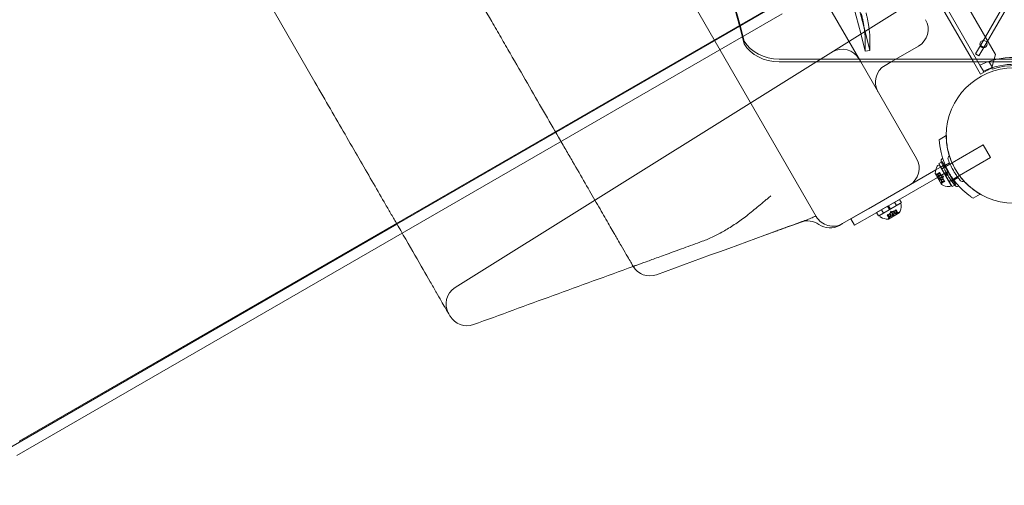
# Model space of a CAD drawing. Extents: x -186 to 560, y -154 to 244.
# Drawn here: x 32 to 57, y 20 to 32 of the extents above; entities that cross this region are included whole.
import ezdxf

# ---------------------------------------------------------------- set-up
doc = ezdxf.new("R2010")
doc.units = 0
doc.header["$MEASUREMENT"] = 0
doc.header["$PDMODE"] = 64
doc.styles.get("Standard").update_dxf_attribs({"font": 'Helvetica LT 57 Condensed_0.ttf'})
doc.dimstyles.new('FEET-METERS', dxfattribs={"dimtxt": 12, "dimasz": 7, "dimexe": 3, "dimexo": 3, "dimgap": 3, "dimtad": 0, "dimdec": 1, "dimzin": 3, "dimdsep": 46, "dimlunit": 4, "dimtxsty": 'Standard', "dimcen": 0.09, "dimadec": 0, "dimazin": 0, "dimtfac": 2, "dimtdec": 1, "dimtofl": 0, "dimtmove": 0, "dimatfit": 3, "dimfxl": 1, "dimfrac": 2, "dimtolj": 1, "dimtzin": 3, "dimarcsym": 0})

# ---------------------------------------------------------------- blocks, each defined once
blk = doc.blocks.new('*D61')
at = {"color": 0, "lineweight": -2, "transparency": 16777216}
for p, q in [((-113.121, 13.285), (-113.121, 228.977)), ((350.903, 2.658), (350.903, 228.977)), ((-106.121, 225.977), (7.7, 225.977)), ((343.903, 225.977), (109.717, 225.977))]:
    blk.add_line(p, q, dxfattribs=at)
at = {"color": 0, "lineweight": 0, "transparency": 16777216}
for points in [[(-106.121, 227.143), (-106.121, 224.81), (-113.121, 225.977)], [(343.903, 227.143), (343.903, 224.81), (350.903, 225.977)]]:
    blk.add_solid(points, dxfattribs=at)
at = {"layer": 'DEFPOINTS', "color": 0, "lineweight": 0, "transparency": 16777216}
for p in [(-113.121, 225.977), (-113.121, 10.285), (350.903, -0.342)]:
    blk.add_point(p, dxfattribs=at)
at = {"color": 0, "lineweight": 0, "transparency": 16777216, "insert": (58.709, 225.977), "char_height": 12, "attachment_point": 5}
blk.add_mtext('\\A1;38\'-8" [11.8M]', dxfattribs=at)
blk = doc.blocks.new('*D62')
at = {"color": 0, "lineweight": -2, "transparency": 16777216}
for p, q in [((14.085, 194.153), (-170.949, 194.153)), ((-167.949, 187.153), (-167.949, 115.471)), ((-167.949, -146.704), (-167.949, 21.606)), ((203.38, -153.704), (-170.949, -153.704))]:
    blk.add_line(p, q, dxfattribs=at)
at = {"color": 0, "lineweight": 0, "transparency": 16777216}
for points in [[(-169.115, 187.153), (-166.782, 187.153), (-167.949, 194.153)], [(-169.115, -146.704), (-166.782, -146.704), (-167.949, -153.704)]]:
    blk.add_solid(points, dxfattribs=at)
at = {"layer": 'DEFPOINTS', "color": 0, "lineweight": 0, "transparency": 16777216}
for p in [(17.085, 194.153), (-167.949, -153.704), (206.38, -153.704)]:
    blk.add_point(p, dxfattribs=at)
at = {"color": 0, "lineweight": 0, "transparency": 16777216, "insert": (-167.949, 68.539), "char_height": 12, "attachment_point": 5, "rotation": 90}
blk.add_mtext('\\A1;29\'-0" [8.8M]', dxfattribs=at)
blk = doc.blocks.new('new block')
at = {"color": 0, "linetype": 'Continuous', "lineweight": 0}
for p, q in [((40.618, 58.243), (56.808, 30.201)), ((57.104, 30.661), (41.164, 58.27)), ((56.535, 30.466), (40.715, 57.868)), ((37.941, 57.619), (53.617, 30.466)), ((35.215, 56.339), (52.465, 26.461)), ((31.74, 43.359), (39.487, 29.941)), ((56.714, 30.891), (63.496, 42.636)), ((63.586, 42.584), (56.804, 30.839)), ((31.825, 20.643), (51.433, 31.964)), ((41.609, 26.265), (51.445, 31.943)), ((41.745, 26.03), (51.581, 31.709)), ((54.572, 31.778), (43.116, 24.62)), ((50.6, 31.007), (50.6, 30.935)), ((53.734, 31.029), (53.734, 30.743)), ((53.856, 31.05), (53.856, 30.763)), ((55.113, 30.876), (54.402, 30.466)), ((56.714, 30.891), (56.589, 30.674)), ((56.804, 30.839), (56.714, 30.891)), ((53.856, 30.763), (53.734, 30.743)), ((56.589, 30.674), (56.679, 30.622)), ((56.679, 30.622), (56.804, 30.839)), ((57.013, 30.32), (57.104, 30.661)), ((51.504, 30.538), (57.584, 30.538)), ((51.504, 30.466), (57.584, 30.466)), ((53.617, 30.466), (55.064, 27.961)), ((54.402, 30.466), (54.247, 30.376)), ((56.718, 30.149), (56.535, 30.466)), ((56.704, 30.382), (56.794, 30.226)), ((57.03, 30.318), (56.938, 30.477)), ((56.898, 30.253), (56.718, 30.149)), ((57.004, 30.315), (56.898, 30.253)), ((57.004, 30.315), (57.013, 30.32)), ((57.024, 30.281), (57.004, 30.315)), ((55.83, 28.556), (55.65, 28.452)), ((55.835, 28.559), (55.83, 28.556)), ((56.791, 28.318), (55.715, 27.697)), ((56.979, 27.994), (56.791, 28.318)), ((55.611, 27.781), (55.646, 27.802)), ((55.707, 27.873), (55.637, 27.832)), ((55.801, 27.548), (55.637, 27.832)), ((55.959, 27.26), (55.646, 27.802)), ((55.786, 27.799), (55.689, 27.743)), ((55.724, 27.882), (55.707, 27.873)), ((55.888, 27.598), (55.724, 27.882)), ((55.917, 27.849), (55.754, 27.754)), ((55.786, 27.799), (55.88, 27.636)), ((56.979, 27.994), (55.903, 27.372)), ((55.561, 27.669), (53.818, 26.662)), ((55.547, 27.572), (55.711, 27.289)), ((55.682, 27.739), (55.561, 27.669)), ((55.626, 27.548), (55.57, 27.568)), ((55.66, 27.601), (55.577, 27.553)), ((55.58, 27.553), (55.66, 27.6)), ((55.584, 27.546), (55.665, 27.592)), ((55.691, 27.547), (55.599, 27.494)), ((55.603, 27.476), (55.88, 27.636)), ((55.626, 27.548), (55.674, 27.576)), ((55.674, 27.576), (55.626, 27.548)), ((55.651, 27.505), (55.699, 27.533)), ((55.665, 27.592), (55.66, 27.601)), ((55.665, 27.592), (55.699, 27.533)), ((55.689, 27.743), (55.682, 27.739)), ((55.699, 27.533), (55.701, 27.53)), ((55.715, 27.697), (55.709, 27.693)), ((55.799, 27.751), (55.713, 27.701)), ((55.844, 27.573), (55.801, 27.548)), ((55.801, 27.548), (55.817, 27.521)), ((55.86, 27.546), (55.817, 27.521)), ((55.888, 27.598), (55.844, 27.573)), ((55.903, 27.571), (55.86, 27.546)), ((55.888, 27.598), (55.903, 27.571)), ((56.068, 27.287), (55.903, 27.571)), ((53.149, 26.278), (54.881, 27.278)), ((53.912, 26.5), (55.603, 27.476)), ((55.669, 27.374), (55.599, 27.494)), ((55.641, 27.448), (55.721, 27.494)), ((55.65, 27.433), (55.73, 27.479)), ((55.652, 27.503), (55.701, 27.531)), ((55.761, 27.427), (55.669, 27.374)), ((55.701, 27.53), (55.722, 27.494)), ((55.703, 27.415), (55.751, 27.443)), ((55.704, 27.413), (55.752, 27.441)), ((55.756, 27.504), (55.706, 27.521)), ((55.706, 27.334), (55.787, 27.381)), ((55.792, 27.372), (55.709, 27.324)), ((55.711, 27.327), (55.791, 27.373)), ((55.729, 27.37), (55.718, 27.311)), ((55.73, 27.479), (55.722, 27.494)), ((55.729, 27.369), (55.778, 27.397)), ((55.777, 27.397), (55.729, 27.37)), ((55.73, 27.479), (55.751, 27.443)), ((55.756, 27.504), (55.746, 27.453)), ((55.751, 27.443), (55.753, 27.44)), ((55.753, 27.44), (55.788, 27.38)), ((55.792, 27.372), (55.788, 27.38)), ((55.981, 27.237), (55.817, 27.521)), ((55.903, 27.372), (55.896, 27.369)), ((55.992, 27.418), (55.905, 27.368)), ((56.136, 27.47), (55.972, 27.375)), ((56.05, 27.277), (55.981, 27.237)), ((56.068, 27.287), (56.05, 27.277)), ((55.923, 27.24), (55.959, 27.26)), ((56.708, 27.043), (56.525, 26.937)), ((56.71, 27.043), (56.708, 27.043)), ((54.103, 26.491), (54.644, 26.804)), ((54.336, 26.742), (54.621, 26.906)), ((54.386, 26.656), (54.671, 26.82)), ((54.54, 26.744), (54.49, 26.831)), ((54.671, 26.82), (54.621, 26.906)), ((54.644, 26.804), (54.664, 26.768)), ((53.362, 26.399), (53.818, 26.662)), ((54.025, 26.563), (54.309, 26.727)), ((54.075, 26.476), (54.025, 26.563)), ((54.075, 26.476), (54.359, 26.64)), ((54.206, 26.552), (54.156, 26.638)), ((54.336, 26.742), (54.309, 26.727)), ((54.309, 26.727), (54.359, 26.64)), ((54.371, 26.544), (54.311, 26.509)), ((54.356, 26.471), (54.328, 26.519)), ((54.356, 26.471), (54.328, 26.519)), ((54.332, 26.392), (54.615, 26.556)), ((54.336, 26.742), (54.386, 26.656)), ((54.41, 26.444), (54.357, 26.536)), ((54.386, 26.656), (54.359, 26.64)), ((54.374, 26.546), (54.371, 26.544)), ((54.4, 26.496), (54.372, 26.544)), ((54.41, 26.567), (54.374, 26.546)), ((54.401, 26.497), (54.374, 26.546)), ((54.4, 26.601), (54.383, 26.551)), ((54.4, 26.601), (54.452, 26.591)), ((54.41, 26.567), (54.424, 26.575)), ((54.456, 26.486), (54.41, 26.567)), ((54.41, 26.444), (54.531, 26.514)), ((54.461, 26.596), (54.424, 26.575)), ((54.471, 26.495), (54.425, 26.575)), ((54.463, 26.597), (54.461, 26.596)), ((54.489, 26.548), (54.461, 26.596)), ((54.523, 26.632), (54.463, 26.597)), ((54.491, 26.549), (54.463, 26.597)), ((54.531, 26.514), (54.478, 26.606)), ((54.535, 26.574), (54.507, 26.623)), ((54.535, 26.574), (54.507, 26.623)), ((54.523, 26.632), (54.532, 26.637)), ((54.57, 26.551), (54.523, 26.632)), ((54.577, 26.556), (54.531, 26.636)), ((54.58, 26.554), (54.532, 26.637)), ((54.535, 26.574), (54.593, 26.563)), ((30.158, 19.653), (41.609, 26.265)), ((52.201, 26.366), (52.071, 26.318)), ((53.456, 26.237), (53.362, 26.399)), ((53.912, 26.5), (53.456, 26.237)), ((54.103, 26.491), (54.123, 26.456)), ((54.303, 26.505), (54.311, 26.509)), ((54.351, 26.422), (54.303, 26.505)), ((54.351, 26.425), (54.304, 26.506)), ((54.358, 26.429), (54.312, 26.51)), ((54.356, 26.471), (54.336, 26.415)), ((31.768, 20.27), (41.745, 26.03))]:
    blk.add_line(p, q, dxfattribs=at)
for centre, radius in [((56.795, 30.927), 0.0938), ((57.58, 28.56), 1.75), ((57.58, 28.56), 1.75)]:
    blk.add_circle(centre, radius, dxfattribs=at)
for centre, radius, start, end in [((54.863, 31.309), 0.5, -60, 30), ((53.139, 30.294), 0.5, 120, 122), ((53.139, 30.294), 0.5, 30, 120), ((54.497, 29.943), 0.5, 120, 210), ((57.584, 28.56), 2.024, 108.6387, 115.7871), ((57.584, 28.56), 2.024, 11.3603, 108.6387), ((57.584, 28.56), 1.81, 28.9146, 108.0406), ((57.584, 28.56), 1.844, 12.4864, 107.5124), ((57.584, 28.56), 1.844, 109.0123, 115.3749), ((57.584, 28.56), 1.844, 108.2634, 109.0123), ((57.584, 28.56), 1.844, 107.5124, 108.2634), ((54.631, 27.711), 0.5, 300, 30), ((55.768, 27.907), 0.0687, 124.256, 199.3263), ((55.72, 27.977), 0.0156, 304.256, 377.3433), ((55.938, 27.969), 0.0625, 120.8103, 199.3263), ((55.898, 28.036), 0.0156, 300.8103, 17.2168), ((56.031, 27.549), 0.485, 153.1297, 177.0739), ((55.549, 27.574), 0.0025, 176.8769, 210), ((55.549, 27.574), 0.0025, 210, 269.9968), ((55.549, 27.509), 0.0625, 71.0708, 89.9968), ((55.626, 27.754), 0.0312, 120, 153.1297), ((55.713, 27.29), 0.0025, 150.0032, 210), ((55.657, 27.323), 0.0625, 330.0032, 348.9292), ((55.713, 27.29), 0.0025, 210, 243.1231), ((55.932, 27.72), 0.485, 242.9261, 266.8703), ((56.251, 27.428), 0.0625, 220.6737, 299.1897), ((56.289, 27.359), 0.0156, 42.7832, 119.1897), ((55.908, 27.267), 0.0312, 266.8703, 300), ((56.111, 27.311), 0.0688, 220.6737, 295.744), ((56.148, 27.235), 0.0156, 42.6567, 115.744), ((54.637, 26.753), 0.0313, 356.8703, 30), ((54.581, 26.502), 0.0625, 60.0032, 78.9292), ((54.614, 26.558), 0.0025, 240.0032, 300), ((54.614, 26.558), 0.0025, 300, 333.1231), ((54.184, 26.778), 0.485, 332.9261, 356.8703), ((52.242, 25.849), 0.5, 54.7391, 110), ((52.899, 26.711), 0.5, 210, 300), ((52.819, 26.665), 0.5, 234.7391, 300), ((54.15, 26.472), 0.0312, 210, 243.1297), ((54.355, 26.876), 0.485, 243.1297, 267.0739), ((54.331, 26.394), 0.0025, 266.8769, 300), ((54.331, 26.394), 0.0025, 300, 359.9968), ((54.396, 26.394), 0.0625, 161.0708, 179.9968), ((48.156, 25.426), 0.5, 210, 290), ((48.156, 25.426), 0.5, 210.815, 290), ((43.381, 24.196), 0.5, 122, 210), ((43.417, 24.133), 0.5, 210, 290)]:
    blk.add_arc(centre, radius, start, end, dxfattribs=at)
for centre, major_axis, start_param, end_param in [((-23.67, 17.801), (79, 0), 0.201348, 0.658766), ((-23.67, 17.801), (79.125, 0), 0.201348, 0.658766), ((51.504, 31.357), (1, 0), -2.699828, -1.570796), ((51.504, 31.285), (1, 0), -2.699828, -1.570796)]:
    blk.add_ellipse(centre, major_axis=major_axis, ratio=0.819152, start_param=start_param, end_param=end_param, dxfattribs=at)
at = {"color": 0, "linetype": 'Continuous', "lineweight": 0, "extrusion": (0, 0, -1)}
for centre in [(-23.67, 17.801), (-23.67, 17.729)]:
    blk.add_ellipse(centre, major_axis=(76, 0), ratio=0.819152, start_param=-0.669777, end_param=-0.213751, dxfattribs=at)
at = {"color": 0, "linetype": 'Continuous', "lineweight": 0}
for points, knots in [([(47.723, 25.176), (47.723, 25.176), (47.716, 25.187), (47.69, 25.232), (47.671, 25.266), (47.619, 25.355), (47.587, 25.411), (47.509, 25.546), (47.464, 25.624), (47.385, 25.76), (47.358, 25.808), (47.313, 25.885), (47.298, 25.911), (47.267, 25.965), (47.251, 25.993), (47.169, 26.134), (47.098, 26.258), (46.943, 26.527), (46.859, 26.672), (46.679, 26.983), (46.584, 27.149), (46.379, 27.502), (46.271, 27.69), (46.128, 27.939), (46.098, 27.989), (46.039, 28.091), (46.01, 28.143), (45.919, 28.299), (45.858, 28.406), (45.67, 28.731), (45.54, 28.956), (45.27, 29.423), (45.131, 29.665), (44.842, 30.165), (44.693, 30.423), (44.462, 30.823), (44.384, 30.958), (44.265, 31.165), (44.225, 31.234), (44.144, 31.373), (44.104, 31.444), (43.901, 31.795), (43.735, 32.082), (43.397, 32.667), (43.225, 32.965), (43.05, 33.269)], [0, 0, 0, 0, 0.0278735, 0.0278735, 0.055747, 0.055747, 0.0836205, 0.0836205, 0.111494, 0.111494, 0.1254308, 0.1254308, 0.1323992, 0.1323992, 0.1393675, 0.1393675, 0.1672411, 0.1672411, 0.1951146, 0.1951146, 0.2229881, 0.2229881, 0.2508616, 0.2508616, 0.25783, 0.25783, 0.2647983, 0.2647983, 0.2787351, 0.2787351, 0.3066086, 0.3066086, 0.3344821, 0.3344821, 0.3623556, 0.3623556, 0.3762924, 0.3762924, 0.3832607, 0.3832607, 0.3902291, 0.3902291, 0.4181026, 0.4181026, 0.4459761, 0.4459761, 0.4459761, 0.4459761]), ([(53.734, 31.029), (53.734, 31.048), (53.733, 31.069), (53.731, 31.105), (53.731, 31.117), (53.729, 31.142), (53.728, 31.156), (53.724, 31.197), (53.721, 31.226), (53.715, 31.271), (53.713, 31.286), (53.709, 31.318), (53.707, 31.334), (53.7, 31.381), (53.695, 31.413), (53.687, 31.462), (53.684, 31.478), (53.678, 31.51), (53.672, 31.542), (53.666, 31.573), (53.659, 31.603), (53.656, 31.618), (53.646, 31.663), (53.639, 31.691), (53.632, 31.717)], [0, 0, 0, 0, 0.00247994, 0.00247994, 0.00371991, 0.00371991, 0.00495988, 0.00495988, 0.00743981, 0.00743981, 0.00867978, 0.00867978, 0.00991975, 0.00991975, 0.01239969, 0.01239969, 0.01363966, 0.01363966, 0.01487963, 0.0161196, 0.0161196, 0.01735957, 0.01735957, 0.0198395, 0.0198395, 0.0198395, 0.0198395]), ([(53.755, 31.738), (53.762, 31.711), (53.768, 31.683), (53.778, 31.639), (53.781, 31.624), (53.788, 31.594), (53.791, 31.578), (53.8, 31.531), (53.806, 31.499), (53.814, 31.451), (53.817, 31.435), (53.822, 31.402), (53.825, 31.386), (53.832, 31.339), (53.836, 31.308), (53.841, 31.262), (53.843, 31.247), (53.846, 31.218), (53.849, 31.19), (53.851, 31.164), (53.853, 31.138), (53.854, 31.126), (53.856, 31.09), (53.856, 31.069), (53.856, 31.05)], [0, 0, 0, 0, 0.00247994, 0.00247994, 0.00371991, 0.00371991, 0.00495988, 0.00495988, 0.00743981, 0.00743981, 0.00867978, 0.00867978, 0.00991975, 0.00991975, 0.01239969, 0.01239969, 0.01363966, 0.01363966, 0.01487963, 0.0161196, 0.0161196, 0.01735957, 0.01735957, 0.0198395, 0.0198395, 0.0198395, 0.0198395]), ([(42.984, 23.883), (42.984, 23.883), (42.965, 23.916), (42.889, 24.047), (42.833, 24.145), (42.719, 24.342), (42.676, 24.417), (42.616, 24.52), (42.604, 24.541), (42.579, 24.585), (42.566, 24.607), (42.527, 24.676), (42.499, 24.723), (42.356, 24.971), (42.224, 25.2), (41.924, 25.719), (41.756, 26.01), (41.524, 26.412), (41.476, 26.495), (41.403, 26.622), (41.378, 26.665), (41.328, 26.751), (41.303, 26.795), (41.175, 27.016), (41.07, 27.199), (40.743, 27.765), (40.511, 28.167), (40.02, 29.017), (39.761, 29.466), (39.487, 29.941)], [0, 0, 0, 0, 0.0475725, 0.0475725, 0.095145, 0.095145, 0.1189312, 0.1189312, 0.1248778, 0.1248778, 0.1308243, 0.1308243, 0.1427175, 0.1427175, 0.19029, 0.19029, 0.2378624, 0.2378624, 0.2497556, 0.2497556, 0.2557021, 0.2557021, 0.2616487, 0.2616487, 0.2854349, 0.2854349, 0.3330074, 0.3330074, 0.3805799, 0.3805799, 0.3805799, 0.3805799]), ([(56.71, 27.043), (56.651, 27.077), (56.593, 27.115), (56.444, 27.227), (56.356, 27.307), (56.198, 27.485), (56.128, 27.582), (56.01, 27.785), (55.961, 27.895), (55.886, 28.12), (55.86, 28.237), (55.838, 28.422), (55.835, 28.491), (55.835, 28.559)], [1.989488, 1.989488, 1.989488, 1.989488, 2.199745, 2.199745, 2.552007, 2.552007, 2.904269, 2.904269, 3.256531, 3.256531, 3.608793, 3.608793, 3.81905, 3.81905, 3.81905, 3.81905]), ([(55.65, 28.452), (55.656, 28.345), (55.671, 28.233), (55.719, 28.028), (55.747, 27.935), (55.818, 27.757), (55.86, 27.67), (55.953, 27.51), (56.007, 27.43), (56.126, 27.279), (56.192, 27.208), (56.327, 27.082), (56.395, 27.027), (56.465, 26.977)], [1.722503, 1.722503, 1.722503, 1.722503, 2.057723, 2.057723, 2.336033, 2.336033, 2.614343, 2.614343, 2.892652, 2.892652, 3.170962, 3.170962, 3.431634, 3.431634, 3.431634, 3.431634]), ([(56.059, 27.266), (56.059, 27.266), (56.059, 27.267), (56.055, 27.271), (56.045, 27.283), (56.013, 27.323), (55.992, 27.349), (55.949, 27.407), (55.928, 27.437), (55.888, 27.498), (55.87, 27.529), (55.852, 27.559), (55.841, 27.577), (55.831, 27.596), (55.805, 27.644), (55.791, 27.673), (55.765, 27.727), (55.754, 27.752), (55.732, 27.806), (55.721, 27.833), (55.707, 27.873), (55.703, 27.884), (55.703, 27.884)], [0, 0, 0, 0, 0.0280862, 0.0280862, 0.1629228, 0.1629228, 0.29074, 0.29074, 0.3972203, 0.3972203, 0.4892242, 0.4892242, 0.4892242, 0.5448471, 0.5448471, 0.6338437, 0.6338437, 0.7195411, 0.7195411, 0.8417963, 0.8417963, 0.9784484, 0.9784484, 0.9784484, 0.9784484]), ([(56.203, 27.387), (56.203, 27.387), (56.203, 27.387), (56.2, 27.391), (56.19, 27.402), (56.161, 27.438), (56.142, 27.462), (56.103, 27.515), (56.084, 27.542), (56.048, 27.598), (56.031, 27.625), (56.015, 27.653), (56.005, 27.669), (55.996, 27.686), (55.972, 27.73), (55.959, 27.757), (55.936, 27.806), (55.926, 27.829), (55.905, 27.878), (55.896, 27.902), (55.883, 27.938), (55.879, 27.948), (55.879, 27.948)], [0, 0, 0, 0, 0.0280862, 0.0280862, 0.1629228, 0.1629228, 0.29074, 0.29074, 0.3972203, 0.3972203, 0.4892242, 0.4892242, 0.4892242, 0.5448471, 0.5448471, 0.6338437, 0.6338437, 0.7195411, 0.7195411, 0.8417963, 0.8417963, 0.9784484, 0.9784484, 0.9784484, 0.9784484]), ([(55.578, 27.553), (55.578, 27.553), (55.578, 27.553), (55.577, 27.553), (55.577, 27.553), (55.576, 27.553), (55.576, 27.552), (55.576, 27.552), (55.576, 27.552), (55.576, 27.551), (55.576, 27.551), (55.576, 27.551), (55.576, 27.551), (55.576, 27.551), (55.576, 27.551), (55.576, 27.551), (55.576, 27.551), (55.576, 27.551), (55.576, 27.551), (55.576, 27.551), (55.576, 27.551), (55.576, 27.551), (55.577, 27.551), (55.577, 27.55), (55.577, 27.55), (55.578, 27.549), (55.579, 27.549), (55.58, 27.548), (55.581, 27.548), (55.581, 27.547)], [0, 0, 0, 0, 0.00041232, 0.00041232, 0.00367036, 0.00367036, 0.0061271, 0.0061271, 0.00796491, 0.00796491, 0.00815345, 0.00815345, 0.00825503, 0.00825503, 0.00831852, 0.00831852, 0.00838777, 0.00838777, 0.00848273, 0.00848273, 0.00870295, 0.00870295, 0.01013563, 0.01013563, 0.01215525, 0.01215525, 0.01467787, 0.01467787, 0.0166517, 0.0166517, 0.0166517, 0.0166517]), ([(55.581, 27.547), (55.581, 27.547), (55.581, 27.547), (55.58, 27.548), (55.579, 27.549), (55.578, 27.549), (55.577, 27.55), (55.577, 27.551), (55.576, 27.551), (55.576, 27.551), (55.576, 27.551), (55.576, 27.551), (55.576, 27.551), (55.576, 27.551), (55.576, 27.551), (55.576, 27.551), (55.576, 27.551), (55.576, 27.551), (55.576, 27.551), (55.576, 27.551), (55.576, 27.551), (55.576, 27.552), (55.576, 27.552), (55.576, 27.552), (55.576, 27.553), (55.576, 27.553), (55.577, 27.553), (55.577, 27.553), (55.577, 27.553), (55.578, 27.553)], [0, 0, 0, 0, 0.00041133, 0.00041133, 0.0035034, 0.0035034, 0.00594033, 0.00594033, 0.00795678, 0.00795678, 0.00816734, 0.00816734, 0.00825334, 0.00825334, 0.00831687, 0.00831687, 0.00838579, 0.00838579, 0.00847957, 0.00847957, 0.00869405, 0.00869405, 0.01012524, 0.01012524, 0.01214061, 0.01214061, 0.01467168, 0.01467168, 0.01664979, 0.01664979, 0.01664979, 0.01664979]), ([(55.578, 27.553), (55.578, 27.553), (55.578, 27.553), (55.578, 27.553), (55.579, 27.553), (55.579, 27.553)], [0.026417714, 0.026417714, 0.026417714, 0.026417714, 0.026883246, 0.026883246, 0.028070805, 0.028070805, 0.028070805, 0.028070805]), ([(55.584, 27.546), (55.583, 27.546), (55.583, 27.547), (55.582, 27.547), (55.581, 27.547), (55.581, 27.547)], [0.007300399, 0.007300399, 0.007300399, 0.007300399, 0.009949303, 0.009949303, 0.010414835, 0.010414835, 0.010414835, 0.010414835]), ([(55.625, 27.549), (55.625, 27.549), (55.626, 27.549), (55.626, 27.548), (55.626, 27.548), (55.626, 27.548)], [0.006463967, 0.006463967, 0.006463967, 0.006463967, 0.007125803, 0.007125803, 0.009029787, 0.009029787, 0.009029787, 0.009029787]), ([(55.64, 27.445), (55.64, 27.446), (55.64, 27.446), (55.64, 27.446), (55.64, 27.446), (55.641, 27.447)], [0.026417714, 0.026417714, 0.026417714, 0.026417714, 0.026883246, 0.026883246, 0.028070805, 0.028070805, 0.028070805, 0.028070805]), ([(55.647, 27.433), (55.647, 27.433), (55.647, 27.433), (55.646, 27.434), (55.645, 27.434), (55.644, 27.435), (55.644, 27.435), (55.643, 27.437), (55.642, 27.437), (55.642, 27.438), (55.642, 27.438), (55.642, 27.438), (55.642, 27.438), (55.642, 27.438), (55.642, 27.438), (55.642, 27.438), (55.642, 27.438), (55.641, 27.438), (55.641, 27.438), (55.641, 27.438), (55.641, 27.438), (55.641, 27.439), (55.641, 27.439), (55.641, 27.44), (55.64, 27.441), (55.64, 27.442), (55.64, 27.443), (55.64, 27.444), (55.64, 27.445), (55.64, 27.445)], [0, 0, 0, 0, 0.00041393, 0.00041393, 0.00331032, 0.00331032, 0.00567645, 0.00567645, 0.00794407, 0.00794407, 0.00816309, 0.00816309, 0.00825092, 0.00825092, 0.00831521, 0.00831521, 0.00838441, 0.00838441, 0.0084776, 0.0084776, 0.00868657, 0.00868657, 0.01011525, 0.01011525, 0.0121263, 0.0121263, 0.01466595, 0.01466595, 0.01664838, 0.01664838, 0.01664838, 0.01664838]), ([(55.64, 27.445), (55.64, 27.445), (55.64, 27.445), (55.64, 27.444), (55.64, 27.443), (55.64, 27.442), (55.64, 27.441), (55.641, 27.44), (55.641, 27.439), (55.641, 27.438), (55.641, 27.438), (55.641, 27.438), (55.641, 27.438), (55.642, 27.438), (55.642, 27.438), (55.642, 27.438), (55.642, 27.438), (55.642, 27.438), (55.642, 27.438), (55.642, 27.438), (55.642, 27.438), (55.642, 27.437), (55.642, 27.437), (55.643, 27.436), (55.643, 27.436), (55.644, 27.435), (55.645, 27.434), (55.646, 27.434), (55.647, 27.433), (55.647, 27.433)], [0, 0, 0, 0, 0.00041348, 0.00041348, 0.00335938, 0.00335938, 0.00572359, 0.00572359, 0.00794646, 0.00794646, 0.00816387, 0.00816387, 0.00825132, 0.00825132, 0.00831543, 0.00831543, 0.00838451, 0.00838451, 0.0084777, 0.0084777, 0.00868732, 0.00868732, 0.01011652, 0.01011652, 0.01212817, 0.01212817, 0.01466672, 0.01466672, 0.01664861, 0.01664861, 0.01664861, 0.01664861]), ([(55.65, 27.433), (55.649, 27.433), (55.648, 27.433), (55.647, 27.433), (55.647, 27.433), (55.647, 27.433)], [0.007300399, 0.007300399, 0.007300399, 0.007300399, 0.009949303, 0.009949303, 0.010414835, 0.010414835, 0.010414835, 0.010414835]), ([(55.65, 27.506), (55.65, 27.505), (55.651, 27.505), (55.651, 27.505), (55.651, 27.505), (55.651, 27.505)], [0.006463967, 0.006463967, 0.006463967, 0.006463967, 0.007125803, 0.007125803, 0.007719964, 0.007719964, 0.007719964, 0.007719964]), ([(55.652, 27.502), (55.652, 27.502), (55.652, 27.502), (55.652, 27.503), (55.652, 27.503), (55.652, 27.504), (55.651, 27.504), (55.651, 27.505)], [0.006463967, 0.006463967, 0.006463967, 0.006463967, 0.007125803, 0.007125803, 0.009029787, 0.009029787, 0.010339612, 0.010339612, 0.010339612, 0.010339612]), ([(55.702, 27.416), (55.702, 27.416), (55.702, 27.415), (55.703, 27.415), (55.703, 27.415), (55.703, 27.415)], [0.006463967, 0.006463967, 0.006463967, 0.006463967, 0.007125803, 0.007125803, 0.007719964, 0.007719964, 0.007719964, 0.007719964]), ([(55.704, 27.412), (55.704, 27.412), (55.704, 27.412), (55.704, 27.413), (55.704, 27.414), (55.703, 27.415), (55.703, 27.415), (55.703, 27.415)], [0.006463967, 0.006463967, 0.006463967, 0.006463967, 0.007125803, 0.007125803, 0.009029787, 0.009029787, 0.010339612, 0.010339612, 0.010339612, 0.010339612]), ([(55.706, 27.331), (55.706, 27.331), (55.706, 27.332), (55.706, 27.332), (55.706, 27.333), (55.706, 27.333)], [0.026417714, 0.026417714, 0.026417714, 0.026417714, 0.026883246, 0.026883246, 0.028070805, 0.028070805, 0.028070805, 0.028070805]), ([(55.71, 27.325), (55.71, 27.325), (55.71, 27.325), (55.709, 27.325), (55.709, 27.324), (55.708, 27.324), (55.708, 27.324), (55.707, 27.324), (55.707, 27.324), (55.707, 27.325), (55.707, 27.325), (55.707, 27.325), (55.707, 27.325), (55.707, 27.325), (55.707, 27.325), (55.707, 27.325), (55.707, 27.325), (55.707, 27.325), (55.707, 27.325), (55.707, 27.325), (55.707, 27.325), (55.707, 27.325), (55.707, 27.325), (55.706, 27.326), (55.706, 27.327), (55.706, 27.328), (55.706, 27.329), (55.706, 27.33), (55.706, 27.331), (55.706, 27.331)], [0, 0, 0, 0, 0.00041176, 0.00041176, 0.00365422, 0.00365422, 0.00610875, 0.00610875, 0.00796436, 0.00796436, 0.00817423, 0.00817423, 0.00825796, 0.00825796, 0.00832097, 0.00832097, 0.00839048, 0.00839048, 0.00848722, 0.00848722, 0.00871815, 0.00871815, 0.01015814, 0.01015814, 0.01218673, 0.01218673, 0.01468858, 0.01468858, 0.01665151, 0.01665151, 0.01665151, 0.01665151]), ([(55.706, 27.331), (55.706, 27.331), (55.706, 27.331), (55.706, 27.33), (55.706, 27.329), (55.706, 27.327), (55.706, 27.327), (55.707, 27.326), (55.707, 27.325), (55.707, 27.325), (55.707, 27.325), (55.707, 27.325), (55.707, 27.325), (55.707, 27.325), (55.707, 27.325), (55.707, 27.325), (55.707, 27.325), (55.707, 27.325), (55.707, 27.325), (55.707, 27.325), (55.707, 27.325), (55.707, 27.324), (55.707, 27.324), (55.708, 27.324), (55.708, 27.324), (55.708, 27.324), (55.709, 27.324), (55.709, 27.325), (55.709, 27.325), (55.71, 27.325)], [0, 0, 0, 0, 0.00041106, 0.00041106, 0.0035373, 0.0035373, 0.00597776, 0.00597776, 0.00795862, 0.00795862, 0.008168, 0.008168, 0.00825376, 0.00825376, 0.00831721, 0.00831721, 0.00838612, 0.00838612, 0.00848005, 0.00848005, 0.00869554, 0.00869554, 0.01012717, 0.01012717, 0.01214334, 0.01214334, 0.01467282, 0.01467282, 0.01665013, 0.01665013, 0.01665013, 0.01665013]), ([(55.711, 27.327), (55.71, 27.326), (55.71, 27.326), (55.71, 27.325), (55.71, 27.325), (55.71, 27.325)], [0.007300399, 0.007300399, 0.007300399, 0.007300399, 0.009949303, 0.009949303, 0.010414835, 0.010414835, 0.010414835, 0.010414835]), ([(55.729, 27.369), (55.729, 27.369), (55.729, 27.369), (55.729, 27.369), (55.729, 27.369), (55.729, 27.369)], [0.006463967, 0.006463967, 0.006463967, 0.006463967, 0.007125803, 0.007125803, 0.007719964, 0.007719964, 0.007719964, 0.007719964]), ([(50.667, 26.483), (50.771, 26.565), (50.875, 26.65), (51.03, 26.779), (51.082, 26.823), (51.16, 26.888), (51.186, 26.91), (51.225, 26.943), (51.237, 26.954), (51.263, 26.976), (51.276, 26.987), (51.289, 26.998)], [0, 0, 0, 0, 0.01032133, 0.01032133, 0.01548199, 0.01548199, 0.01806232, 0.01806232, 0.01935249, 0.01935249, 0.02064266, 0.02064266, 0.02064266, 0.02064266]), ([(54.489, 26.547), (54.489, 26.547), (54.489, 26.547), (54.489, 26.548), (54.489, 26.548), (54.49, 26.549), (54.491, 26.549), (54.491, 26.549)], [0.006463967, 0.006463967, 0.006463967, 0.006463967, 0.007125803, 0.007125803, 0.009029787, 0.009029787, 0.010339612, 0.010339612, 0.010339612, 0.010339612]), ([(54.492, 26.549), (54.492, 26.549), (54.492, 26.549), (54.491, 26.549), (54.491, 26.549), (54.491, 26.549)], [0.006463967, 0.006463967, 0.006463967, 0.006463967, 0.007125803, 0.007125803, 0.007719964, 0.007719964, 0.007719964, 0.007719964]), ([(54.535, 26.574), (54.535, 26.574), (54.535, 26.574), (54.535, 26.574), (54.535, 26.574), (54.535, 26.574)], [0.006463967, 0.006463967, 0.006463967, 0.006463967, 0.007125803, 0.007125803, 0.009029787, 0.009029787, 0.009029787, 0.009029787]), ([(54.57, 26.551), (54.571, 26.551), (54.572, 26.551), (54.573, 26.551), (54.573, 26.551), (54.573, 26.551)], [0.007300399, 0.007300399, 0.007300399, 0.007300399, 0.009949303, 0.009949303, 0.010414835, 0.010414835, 0.010414835, 0.010414835]), ([(54.579, 26.555), (54.579, 26.555), (54.579, 26.555), (54.58, 26.554), (54.58, 26.554), (54.58, 26.553), (54.58, 26.553), (54.58, 26.552), (54.58, 26.552), (54.579, 26.552), (54.579, 26.552), (54.579, 26.552), (54.579, 26.552), (54.579, 26.552), (54.579, 26.552), (54.579, 26.552), (54.579, 26.552), (54.579, 26.552), (54.579, 26.552), (54.579, 26.552), (54.579, 26.552), (54.579, 26.552), (54.579, 26.552), (54.578, 26.552), (54.577, 26.551), (54.576, 26.551), (54.576, 26.551), (54.574, 26.551), (54.573, 26.551), (54.573, 26.551)], [0, 0, 0, 0, 0.00041232, 0.00041232, 0.00367036, 0.00367036, 0.0061271, 0.0061271, 0.00796491, 0.00796491, 0.00815345, 0.00815345, 0.00825503, 0.00825503, 0.00831852, 0.00831852, 0.00838777, 0.00838777, 0.00848273, 0.00848273, 0.00870295, 0.00870295, 0.01013563, 0.01013563, 0.01215525, 0.01215525, 0.01467787, 0.01467787, 0.0166517, 0.0166517, 0.0166517, 0.0166517]), ([(54.573, 26.551), (54.573, 26.551), (54.573, 26.551), (54.574, 26.551), (54.575, 26.551), (54.577, 26.551), (54.577, 26.551), (54.578, 26.552), (54.579, 26.552), (54.579, 26.552), (54.579, 26.552), (54.579, 26.552), (54.579, 26.552), (54.579, 26.552), (54.579, 26.552), (54.579, 26.552), (54.579, 26.552), (54.579, 26.552), (54.579, 26.552), (54.579, 26.552), (54.579, 26.552), (54.58, 26.552), (54.58, 26.552), (54.58, 26.553), (54.58, 26.553), (54.58, 26.553), (54.58, 26.554), (54.579, 26.554), (54.579, 26.554), (54.579, 26.555)], [0, 0, 0, 0, 0.00041133, 0.00041133, 0.0035034, 0.0035034, 0.00594033, 0.00594033, 0.00795678, 0.00795678, 0.00816734, 0.00816734, 0.00825334, 0.00825334, 0.00831687, 0.00831687, 0.00838579, 0.00838579, 0.00847957, 0.00847957, 0.00869405, 0.00869405, 0.01012524, 0.01012524, 0.01214061, 0.01214061, 0.01467168, 0.01467168, 0.01664979, 0.01664979, 0.01664979, 0.01664979]), ([(54.579, 26.555), (54.579, 26.555), (54.579, 26.555), (54.579, 26.555), (54.578, 26.555), (54.578, 26.555)], [0.026417714, 0.026417714, 0.026417714, 0.026417714, 0.026883246, 0.026883246, 0.028070805, 0.028070805, 0.028070805, 0.028070805]), ([(50.089, 26.095), (50.137, 26.123), (50.185, 26.152), (50.283, 26.212), (50.331, 26.244), (50.428, 26.308), (50.476, 26.342), (50.572, 26.41), (50.62, 26.446), (50.667, 26.483)], [0.01809608, 0.01809608, 0.01809608, 0.01809608, 0.02268006, 0.02268006, 0.02726404, 0.02726404, 0.03184802, 0.03184802, 0.03643199, 0.03643199, 0.03643199, 0.03643199]), ([(52.201, 26.366), (52.182, 26.359), (52.162, 26.352), (52.131, 26.342), (52.12, 26.338), (52.103, 26.332), (52.097, 26.33), (52.085, 26.326), (52.08, 26.324), (52.074, 26.322)], [0.007602985, 0.007602985, 0.007602985, 0.007602985, 0.009407498, 0.009407498, 0.010309754, 0.010309754, 0.010760883, 0.010760883, 0.011212011, 0.011212011, 0.011212011, 0.011212011]), ([(52.459, 26.473), (52.435, 26.463), (52.412, 26.454), (52.368, 26.435), (52.346, 26.426), (52.304, 26.407), (52.283, 26.398), (52.242, 26.381), (52.222, 26.373), (52.201, 26.366)], [0, 0, 0, 0, 0.001900746, 0.001900746, 0.003801493, 0.003801493, 0.005702239, 0.005702239, 0.007602985, 0.007602985, 0.007602985, 0.007602985]), ([(53.149, 26.278), (53.149, 26.278), (53.142, 26.274), (53.126, 26.265), (53.115, 26.259), (53.095, 26.247), (53.086, 26.242), (53.073, 26.234), (53.069, 26.232), (53.069, 26.232)], [0, 0, 0, 0, 0.02351983, 0.02351983, 0.04703966, 0.04703966, 0.07055949, 0.07055949, 0.09407932, 0.09407932, 0.09407932, 0.09407932]), ([(54.357, 26.426), (54.357, 26.426), (54.357, 26.426), (54.356, 26.425), (54.356, 26.424), (54.355, 26.423), (54.354, 26.423), (54.354, 26.422), (54.353, 26.422), (54.353, 26.421), (54.353, 26.421), (54.353, 26.421), (54.353, 26.421), (54.353, 26.421), (54.353, 26.421), (54.353, 26.421), (54.353, 26.421), (54.353, 26.421), (54.353, 26.421), (54.353, 26.421), (54.353, 26.421), (54.352, 26.421), (54.352, 26.421), (54.352, 26.421), (54.352, 26.421), (54.351, 26.421), (54.351, 26.422), (54.351, 26.422), (54.351, 26.423), (54.351, 26.423)], [0, 0, 0, 0, 0.00041106, 0.00041106, 0.0035373, 0.0035373, 0.00597776, 0.00597776, 0.00795862, 0.00795862, 0.008168, 0.008168, 0.00825376, 0.00825376, 0.00831721, 0.00831721, 0.00838612, 0.00838612, 0.00848005, 0.00848005, 0.00869554, 0.00869554, 0.01012717, 0.01012717, 0.01214334, 0.01214334, 0.01467282, 0.01467282, 0.01665013, 0.01665013, 0.01665013, 0.01665013]), ([(54.351, 26.423), (54.351, 26.423), (54.351, 26.423), (54.351, 26.422), (54.351, 26.422), (54.351, 26.421), (54.352, 26.421), (54.352, 26.421), (54.352, 26.421), (54.353, 26.421), (54.353, 26.421), (54.353, 26.421), (54.353, 26.421), (54.353, 26.421), (54.353, 26.421), (54.353, 26.421), (54.353, 26.421), (54.353, 26.421), (54.353, 26.421), (54.353, 26.421), (54.353, 26.421), (54.353, 26.421), (54.353, 26.422), (54.354, 26.422), (54.354, 26.423), (54.355, 26.424), (54.355, 26.424), (54.356, 26.425), (54.356, 26.426), (54.357, 26.426)], [0, 0, 0, 0, 0.00041176, 0.00041176, 0.00365422, 0.00365422, 0.00610875, 0.00610875, 0.00796436, 0.00796436, 0.00817423, 0.00817423, 0.00825796, 0.00825796, 0.00832097, 0.00832097, 0.00839048, 0.00839048, 0.00848722, 0.00848722, 0.00871815, 0.00871815, 0.01015814, 0.01015814, 0.01218673, 0.01218673, 0.01468858, 0.01468858, 0.01665151, 0.01665151, 0.01665151, 0.01665151]), ([(54.351, 26.425), (54.351, 26.424), (54.351, 26.424), (54.351, 26.423), (54.351, 26.423), (54.351, 26.423)], [0.007300399, 0.007300399, 0.007300399, 0.007300399, 0.009949303, 0.009949303, 0.010414835, 0.010414835, 0.010414835, 0.010414835]), ([(54.356, 26.47), (54.356, 26.471), (54.356, 26.471), (54.356, 26.471), (54.356, 26.471), (54.356, 26.471)], [0.006463967, 0.006463967, 0.006463967, 0.006463967, 0.007125803, 0.007125803, 0.007719964, 0.007719964, 0.007719964, 0.007719964]), ([(54.357, 26.426), (54.357, 26.427), (54.357, 26.427), (54.357, 26.427), (54.357, 26.428), (54.358, 26.428)], [0.026417714, 0.026417714, 0.026417714, 0.026417714, 0.026883246, 0.026883246, 0.028070805, 0.028070805, 0.028070805, 0.028070805]), ([(54.399, 26.495), (54.399, 26.495), (54.399, 26.496), (54.4, 26.496), (54.4, 26.497), (54.401, 26.497), (54.401, 26.497), (54.401, 26.497)], [0.006463967, 0.006463967, 0.006463967, 0.006463967, 0.007125803, 0.007125803, 0.009029787, 0.009029787, 0.010339612, 0.010339612, 0.010339612, 0.010339612]), ([(54.402, 26.497), (54.402, 26.497), (54.402, 26.497), (54.402, 26.497), (54.402, 26.497), (54.401, 26.497)], [0.006463967, 0.006463967, 0.006463967, 0.006463967, 0.007125803, 0.007125803, 0.007719964, 0.007719964, 0.007719964, 0.007719964]), ([(54.456, 26.486), (54.457, 26.486), (54.458, 26.486), (54.458, 26.485), (54.459, 26.485), (54.459, 26.485)], [0.007300399, 0.007300399, 0.007300399, 0.007300399, 0.009949303, 0.009949303, 0.010414835, 0.010414835, 0.010414835, 0.010414835]), ([(54.471, 26.492), (54.471, 26.492), (54.471, 26.492), (54.47, 26.491), (54.47, 26.491), (54.469, 26.489), (54.469, 26.489), (54.468, 26.488), (54.467, 26.487), (54.466, 26.487), (54.466, 26.487), (54.466, 26.487), (54.466, 26.487), (54.466, 26.487), (54.466, 26.487), (54.466, 26.487), (54.466, 26.487), (54.466, 26.487), (54.466, 26.487), (54.466, 26.487), (54.466, 26.486), (54.465, 26.486), (54.465, 26.486), (54.464, 26.486), (54.463, 26.485), (54.462, 26.485), (54.461, 26.485), (54.46, 26.485), (54.459, 26.485), (54.459, 26.485)], [0, 0, 0, 0, 0.00041348, 0.00041348, 0.00335938, 0.00335938, 0.00572359, 0.00572359, 0.00794646, 0.00794646, 0.00816387, 0.00816387, 0.00825132, 0.00825132, 0.00831543, 0.00831543, 0.00838451, 0.00838451, 0.0084777, 0.0084777, 0.00868732, 0.00868732, 0.01011652, 0.01011652, 0.01212817, 0.01212817, 0.01466672, 0.01466672, 0.01664861, 0.01664861, 0.01664861, 0.01664861]), ([(54.459, 26.485), (54.459, 26.485), (54.459, 26.485), (54.46, 26.485), (54.461, 26.485), (54.462, 26.485), (54.463, 26.485), (54.464, 26.486), (54.465, 26.486), (54.466, 26.486), (54.466, 26.487), (54.466, 26.487), (54.466, 26.487), (54.466, 26.487), (54.466, 26.487), (54.466, 26.487), (54.466, 26.487), (54.466, 26.487), (54.466, 26.487), (54.466, 26.487), (54.466, 26.487), (54.467, 26.487), (54.467, 26.487), (54.468, 26.488), (54.469, 26.489), (54.469, 26.49), (54.47, 26.49), (54.47, 26.491), (54.471, 26.492), (54.471, 26.492)], [0, 0, 0, 0, 0.00041393, 0.00041393, 0.00331032, 0.00331032, 0.00567645, 0.00567645, 0.00794407, 0.00794407, 0.00816309, 0.00816309, 0.00825092, 0.00825092, 0.00831521, 0.00831521, 0.00838441, 0.00838441, 0.0084776, 0.0084776, 0.00868657, 0.00868657, 0.01011525, 0.01011525, 0.0121263, 0.0121263, 0.01466595, 0.01466595, 0.01664838, 0.01664838, 0.01664838, 0.01664838]), ([(54.471, 26.492), (54.471, 26.492), (54.471, 26.493), (54.471, 26.493), (54.471, 26.493), (54.471, 26.494)], [0.026417714, 0.026417714, 0.026417714, 0.026417714, 0.026883246, 0.026883246, 0.028070805, 0.028070805, 0.028070805, 0.028070805]), ([(49.515, 25.82), (49.611, 25.855), (49.707, 25.897), (49.898, 25.989), (49.993, 26.039), (50.089, 26.095)], [0, 0, 0, 0, 0.00904804, 0.00904804, 0.01809608, 0.01809608, 0.01809608, 0.01809608]), ([(51.666, 26.171), (51.626, 26.157), (51.585, 26.142), (51.504, 26.112), (51.463, 26.097), (51.342, 26.053), (51.261, 26.024), (51.18, 25.994)], [-0.00042817, -0.00042817, -0.00042817, -0.00042817, 0.00286424, 0.00286424, 0.00615666, 0.00615666, 0.01274148, 0.01274148, 0.01274148, 0.01274148]), ([(47.726, 25.169), (47.037, 24.918), (46.347, 24.667), (44.968, 24.165), (44.278, 23.914), (43.588, 23.663)], [0, 0, 0, 0, 0.0586147, 0.0586147, 0.1172295, 0.1172295, 0.1172295, 0.1172295])]:
    blk.add_open_spline(points, degree=3, knots=knots, dxfattribs=at)
for points in [[(55.58, 27.553), (55.579, 27.553), (55.579, 27.553), (55.579, 27.553)], [(55.641, 27.448), (55.641, 27.447), (55.641, 27.447), (55.641, 27.447)], [(55.706, 27.334), (55.706, 27.334), (55.706, 27.333), (55.706, 27.333)], [(55.729, 27.37), (55.729, 27.37), (55.729, 27.369), (55.729, 27.369)], [(55.729, 27.37), (55.729, 27.37), (55.729, 27.369), (55.729, 27.369)], [(55.729, 27.37), (55.729, 27.37), (55.729, 27.369), (55.729, 27.369)], [(55.729, 27.37), (55.729, 27.37), (55.729, 27.369), (55.729, 27.369)], [(56.465, 26.977), (56.485, 26.963), (56.505, 26.95), (56.525, 26.937)], [(54.577, 26.556), (54.578, 26.556), (54.578, 26.555), (54.578, 26.555)], [(52.071, 26.318), (50.822, 25.864), (49.574, 25.41), (48.327, 24.956)], [(52.074, 26.322), (51.777, 26.213), (51.48, 26.104), (51.183, 25.996)], [(54.356, 26.471), (54.356, 26.471), (54.356, 26.471), (54.356, 26.471)], [(54.356, 26.471), (54.356, 26.471), (54.356, 26.471), (54.356, 26.471)], [(54.358, 26.429), (54.358, 26.429), (54.358, 26.428), (54.358, 26.428)], [(54.471, 26.495), (54.471, 26.494), (54.471, 26.494), (54.471, 26.494)], [(51.183, 25.996), (51.182, 25.995), (51.181, 25.995), (51.18, 25.994)], [(47.723, 25.176), (47.725, 25.172), (47.726, 25.169), (47.726, 25.169)]]:
    blk.add_open_spline(points, degree=3, dxfattribs=at)
for points, weights, degree in [([(55.625, 27.549), (55.611, 27.553), (55.579, 27.553)], [1.2877924798, 1.2144124615, 1.05685445761], 2), ([(55.58, 27.553), (55.611, 27.553), (55.626, 27.548)], [1.06120691497, 1.21890298912, 1.29071555247], 2), ([(55.65, 27.506), (55.627, 27.525), (55.583, 27.547)], [1.2877924798, 1.2144124615, 1.05685445761], 2), ([(55.584, 27.546), (55.628, 27.524), (55.651, 27.505)], [1.06120691497, 1.21890298912, 1.29071555247], 2), ([(55.641, 27.448), (55.652, 27.483), (55.652, 27.503)], [1.06120691497, 1.21890298912, 1.29071555247], 2), ([(55.652, 27.502), (55.652, 27.482), (55.641, 27.447)], [1.2877924798, 1.2144124615, 1.05685445761], 2), ([(55.702, 27.416), (55.684, 27.425), (55.648, 27.433)], [1.2877924798, 1.2144124615, 1.05685445761], 2), ([(55.65, 27.433), (55.685, 27.425), (55.703, 27.415)], [1.06120691497, 1.21890298912, 1.29071555247], 2), ([(55.706, 27.334), (55.71, 27.383), (55.704, 27.413)], [1.06120691497, 1.21890298912, 1.29071555247], 2), ([(55.704, 27.412), (55.71, 27.382), (55.706, 27.333)], [1.2877924798, 1.2144124615, 1.05685445761], 2), ([(55.729, 27.369), (55.726, 27.354), (55.71, 27.326)], [1.2877924798, 1.2144124615, 1.05685445761], 2), ([(55.711, 27.327), (55.726, 27.354), (55.729, 27.369)], [1.06120691497, 1.21890298912, 1.29071555247], 2), ([(54.471, 26.495), (54.479, 26.53), (54.489, 26.548)], [1.06120691497, 1.21890298912, 1.29071555247], 2), ([(54.489, 26.547), (54.479, 26.53), (54.471, 26.494)], [1.2877924798, 1.2144124615, 1.05685445761], 2), ([(54.57, 26.551), (54.521, 26.555), (54.491, 26.549)], [1.06120691497, 1.21890298912, 1.29071555247], 2), ([(54.492, 26.549), (54.522, 26.555), (54.571, 26.551)], [1.2877924798, 1.2144124615, 1.05685445761], 2), ([(54.535, 26.574), (54.55, 26.571), (54.578, 26.555)], [1.2877924798, 1.2144124615, 1.05685445761], 2), ([(54.577, 26.556), (54.55, 26.571), (54.535, 26.574)], [1.06120691497, 1.21890298912, 1.29071555247], 2), ([(54.351, 26.425), (54.351, 26.456), (54.356, 26.471)], [1.06120691497, 1.21890298912, 1.29071555247], 2), ([(54.356, 26.47), (54.351, 26.456), (54.351, 26.424)], [1.2877924798, 1.2144124615, 1.05685445761], 2), ([(54.358, 26.429), (54.38, 26.473), (54.4, 26.496)], [1.06120691497, 1.21890298912, 1.29071555247], 2), ([(54.399, 26.495), (54.379, 26.472), (54.358, 26.428)], [1.2877924798, 1.2144124615, 1.05685445761], 2), ([(54.456, 26.486), (54.422, 26.497), (54.401, 26.497)], [1.06120691497, 1.21890298912, 1.29071555247], 2), ([(54.402, 26.497), (54.423, 26.497), (54.457, 26.486)], [1.2877924798, 1.2144124615, 1.05685445761], 2), ([(49.515, 25.82), (48.377, 25.406), (47.726, 25.169), (47.726, 25.169)], [1, 0.916699797957, 0.916699797957, 1], 3)]:
    blk.add_rational_spline(points, weights, degree=degree, dxfattribs=at)

msp = doc.modelspace()

# ---------------------------------------------------------------- block references
at = {"lineweight": 0}
msp.add_blockref('new block', (0, 0), dxfattribs=at)

# ---------------------------------------------------------------- dimensions: what is measured, and where the dimension line sits
dim = msp.add_linear_dim(base=(-113.121, 225.977), p1=(350.903, -0.342), p2=(-113.121, 10.285), dimstyle='FEET-METERS', dxfattribs=at)
dim.commit()
dim.dimension.update_dxf_attribs({"geometry": '*D61', "text_midpoint": (58.709, 225.977), "dimtype": 160})
dim = msp.add_linear_dim(base=(-167.949, -153.704), p1=(17.085, 194.153), p2=(206.38, -153.704), angle=90, dimstyle='FEET-METERS', dxfattribs=at)
dim.commit()
dim.dimension.update_dxf_attribs({"geometry": '*D62', "text_midpoint": (-167.949, 68.539), "dimtype": 160})

doc.saveas('drawing.dxf')
